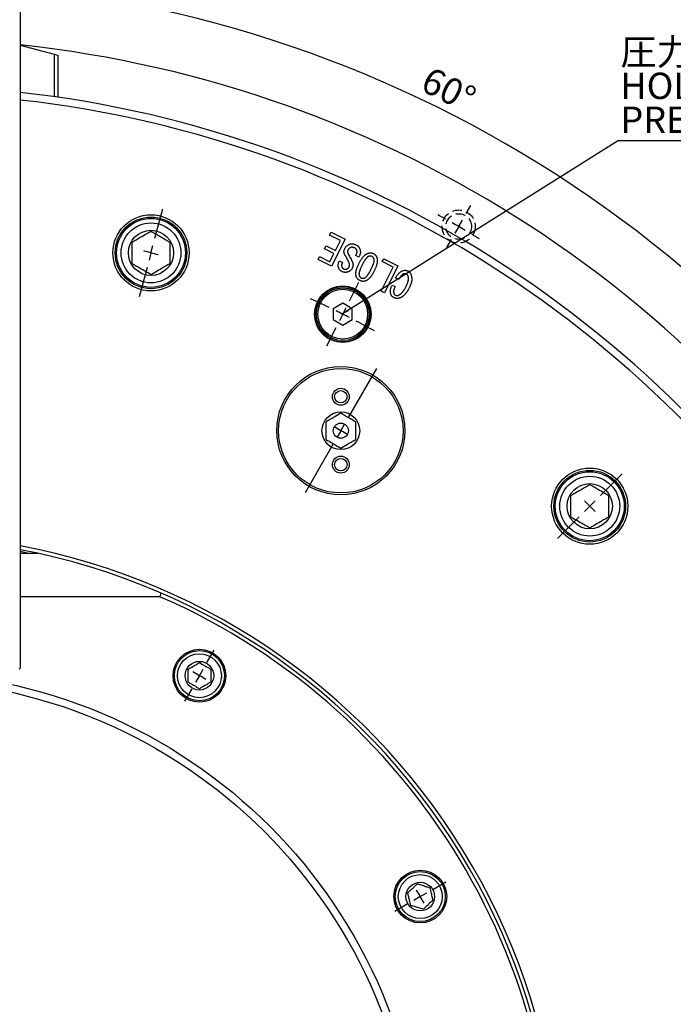
# Model space of a CAD drawing. Extents: x 0 to 1693, y 0 to 1188.
# Drawn here: x 1319 to 1492, y 784 to 1045 of the extents above; entities that cross this region are included whole.
import ezdxf

# ---------------------------------------------------------------- set-up
doc = ezdxf.new("R2010")
doc.units = 0
doc.header["$LTSCALE"] = 2
doc.linetypes.add('HIDDEN', pattern=[1.905, 1.27, -0.635])
doc.layers.get('0').update_dxf_attribs({"linetype": 'CONTINUOUS'})
doc.styles.add('SLDTEXTSTYLE0', font='TXT', dxfattribs={"width": 0.7, "bigfont": 'bigfont'})
doc.styles.get("Standard").update_dxf_attribs({"font": 'txt', "bigfont": 'bigfont'})
doc.dimstyles.new('SLDDIMSTYLE1', dxfattribs={"dimtxt": 7, "dimasz": 4, "dimexe": 0, "dimexo": 0.0625, "dimgap": 1.75, "dimtad": 3, "dimdec": 4, "dimlfac": 2, "dimzin": 12, "dimtxsty": 'SLDTEXTSTYLE0', "dimblk1": 'OPEN30', "dimblk2": 'OPEN30', "dimsah": 1, "dimcen": 0.09, "dimazin": 3, "dimtfac": 1, "dimtdec": 3, "dimtofl": 0, "dimtmove": 0, "dimatfit": 3, "dimtolj": 1, "dimtzin": 12})
doc.dimstyles.new('SLDDIMSTYLE2', dxfattribs={"dimtxt": 7, "dimasz": 4, "dimexe": 0, "dimexo": 0.0625, "dimgap": 1.75, "dimtad": 3, "dimdec": 3, "dimrnd": 1e-09, "dimzin": 12, "dimtxsty": 'SLDTEXTSTYLE0', "dimblk1": 'OPEN30', "dimblk2": 'OPEN30', "dimsah": 1, "dimcen": 0, "dimazin": 3, "dimtol": 1, "dimtp": 0.2, "dimtm": 0.2, "dimtfac": 1, "dimtdec": 1, "dimtmove": 0, "dimatfit": 3, "dimtolj": 1})
doc.dimstyles.new('SLDDIMSTYLE3', dxfattribs={"dimtxt": 0.18, "dimasz": 2, "dimexe": 0, "dimexo": 0.0625, "dimgap": 0, "dimtad": 0, "dimtih": 1, "dimtoh": 1, "dimdec": 0, "dimrnd": 1e-09, "dimzin": 0, "dimtxsty": 'STANDARD', "dimblk1": 'DOT', "dimblk2": 'DOT', "dimsah": 1, "dimcen": 0.09, "dimazin": 3, "dimtfac": 2, "dimtdec": 0, "dimtofl": 0, "dimtmove": 0, "dimatfit": 3, "dimtolj": 1, "dimtzin": 0})

# ---------------------------------------------------------------- blocks, each defined once
blk = doc.blocks.new('_OPEN30')
at = {"color": 0, "linetype": 'BYBLOCK'}
for p, q in [((-1, 0.267949), (0, 0)), ((0, 0), (-1, -0.267949)), ((0, 0), (-1, 0))]:
    blk.add_line(p, q, dxfattribs=at)
blk = doc.blocks.new('_D_4')
at = {"color": 7, "linetype": 'CONTINUOUS'}
blk.add_line((1191.33, 973.59), (1381.12, 490.54), dxfattribs=at)
blk.add_arc((1286.22, 732.07), 259.5, 108.1132, 111.8907, dxfattribs=at)
at = {"color": 7, "linetype": 'CONTINUOUS', "xscale": 4, "yscale": 4}
for p, rotation in [((1191.33, 973.59, -118.01), 111.4491667257766), ((1381.12, 490.54, -118.01), 291.4491667257766)]:
    blk.add_blockref('_OPEN30', p, dxfattribs=dict(at, rotation=rotation))
at = {"color": 7, "linetype": 'CONTINUOUS', "attachment_point": 1, "rotation": 291.4492, "style": 'SLDTEXTSTYLE0'}
for s, insert, char_height in [('%%c', (1254.41, 837.71), 7), ('519', (1257.24, 830.51), 7), ('±0.2', (1262.46, 815.05), 6.3)]:
    blk.add_mtext(s, dxfattribs=dict(at, insert=insert, char_height=char_height))
blk = doc.blocks.new('_D_5')
at = {"color": 7, "linetype": 'CONTINUOUS'}
blk.add_line((1104.1, 967.31), (1468.35, 496.83), dxfattribs=at)
blk.add_arc((1286.22, 732.07), 297.5, 121.6178, 128.132, dxfattribs=at)
at = {"color": 7, "linetype": 'CONTINUOUS', "xscale": 4, "yscale": 4}
for p, rotation in [((1104.1, 967.31, -118.01), 127.7467772431941), ((1468.35, 496.83, -118.01), 307.7467772431941)]:
    blk.add_blockref('_OPEN30', p, dxfattribs=dict(at, rotation=rotation))
at = {"color": 7, "linetype": 'CONTINUOUS', "attachment_point": 1, "rotation": 307.7468, "style": 'SLDTEXTSTYLE0'}
for s, insert, char_height in [('%%c', (1228.43, 821.45), 7), ('595', (1233.17, 815.33), 7), ('±0.2', (1242.52, 801.97), 6.3)]:
    blk.add_mtext(s, dxfattribs=dict(at, insert=insert, char_height=char_height))
blk = doc.blocks.new('_D_7')
at = {"color": 7, "linetype": 'CONTINUOUS'}
for p, q in [((1133.72, 996.2), (1123.86, 1013.3)), ((974.72, 732.07), (961.49, 732.07))]:
    blk.add_line(p, q, dxfattribs=at)
blk.add_arc((1286.22, 732.07), 322.73, 120, 180, dxfattribs=at)
at = {"color": 7, "linetype": 'CONTINUOUS', "xscale": 4, "yscale": 4}
for p, rotation in [((1124.86, 1011.56, -118.01), 30.35504627952729), ((963.49, 732.07, -118.01), 269.6449537204717)]:
    blk.add_blockref('_OPEN30', p, dxfattribs=dict(at, rotation=rotation))
at = {"color": 7, "linetype": 'CONTINUOUS', "insert": (1006.51, 910.65), "char_height": 7, "attachment_point": 1, "rotation": 56.0364, "style": 'SLDTEXTSTYLE0'}
blk.add_mtext('60°', dxfattribs=at)
blk = doc.blocks.new('_D_8')
at = {"color": 7, "linetype": 'CONTINUOUS'}
for p, q in [((1286.22, 1043.57), (1286.22, 1056.8)), ((1561.12, 890.78), (1567.45, 894.43))]:
    blk.add_line(p, q, dxfattribs=at)
blk.add_arc((1286.22, 732.07), 322.73, 30, 90, dxfattribs=at)
at = {"color": 7, "linetype": 'CONTINUOUS', "xscale": 4, "yscale": 4}
for p, rotation in [((1286.22, 1054.8, -118.01), 179.6449537204717), ((1565.72, 893.43, -118.01), 300.3550462795293)]:
    blk.add_blockref('_OPEN30', p, dxfattribs=dict(at, rotation=rotation))
at = {"color": 7, "linetype": 'CONTINUOUS', "insert": (1427.58, 1032.31), "char_height": 7, "attachment_point": 1, "rotation": 333.3818, "style": 'SLDTEXTSTYLE0'}
blk.add_mtext('60°', dxfattribs=at)
blk = doc.blocks.new('SW_NOTE_0_56')
at = {"color": 0, "linetype": 'CONTINUOUS'}
blk.add_line((56.8, 0), (0, 0), dxfattribs=at)
at = {"color": 0, "linetype": 'CONTINUOUS', "char_height": 7, "attachment_point": 1, "style": 'SLDTEXTSTYLE0'}
for s, insert in [('圧力計用穴', (0.77, 27.12)), ('HOLE FOR', (0.77, 18.12)), ('PRESSURE GAUGE', (0.77, 9.12))]:
    blk.add_mtext(s, dxfattribs=dict(at, insert=insert))
blk = doc.blocks.new('_DOT')
at = {"color": 0, "linetype": 'BYBLOCK'}
blk.add_line((-0.5, 0), (-1, 0), dxfattribs=at)
at = {"color": 0, "linetype": 'BYBLOCK', "const_width": 0.5}
blk.add_lwpolyline([(-0.25, 0, 1), (0.25, 0, 1)], format="xyb", close=True, dxfattribs=at)
blk = doc.blocks.new('SW_CENTERMARKSYMBOL_0')
at = {"color": 0, "linetype": 'CONTINUOUS'}
for p, q in [((68.2, 254.52), (70.3, 262.35)), ((67.16, 250.66), (66.65, 248.73)), ((67.16, 250.66), (67.68, 252.59)), ((66.13, 246.79), (64.03, 238.97)), ((119.81, 237.97), (122.28, 242.88)), ((118.01, 234.4), (118.91, 236.19)), ((118.01, 234.4), (117.11, 232.61)), ((116.21, 230.83), (113.74, 225.91)), ((119.5, 206.98), (127, 219.97)), ((117.5, 203.52), (118.5, 205.25)), ((117.5, 203.52), (116.5, 201.78)), ((115.5, 200.05), (108, 187.06)), ((186.32, 186.32), (192.05, 192.05)), ((183.49, 183.49), (182.08, 182.08)), ((183.49, 183.49), (184.91, 184.91)), ((180.67, 180.67), (174.94, 174.94)), ((82, 142.03), (83.92, 145.35)), ((80, 138.56), (79, 136.83)), ((80, 138.56), (81, 140.3)), ((78, 135.1), (76.08, 131.78)), ((142.03, 82), (145.35, 83.92)), ((138.56, 80), (140.3, 81)), ((138.56, 80), (136.83, 79)), ((135.1, 78), (131.78, 76.08))]:
    blk.add_line(p, q, dxfattribs=at)
for radius, start, end in [(259.5, 75, 75.4416), (259.5, 74.5584, 75), (262.43, 64.15, 65.3508), (262.43, 63.2767, 63.7134), (262.43, 62.8401, 63.2767), (262.43, 61.2026, 62.4034), (235, 60, 60.4876), (235, 59.5124, 60), (259.5, 45, 45.4416), (259.5, 44.5584, 45), (160, 60, 60.7162), (160, 59.2838, 60), (160, 30, 30.7162), (160, 29.2838, 30)]:
    blk.add_arc((0, 0), radius, start, end, dxfattribs=at)
blk = doc.blocks.new('SW_CENTERMARKSYMBOL_1')
at = {"color": 0, "linetype": 'CONTINUOUS'}
for p, q in [((150.75, 261.11), (151.95, 263.19)), ((148.75, 257.64), (149.75, 259.37)), ((148.75, 257.64), (147.75, 255.91)), ((146.75, 254.18), (145.55, 252.1))]:
    blk.add_line(p, q, dxfattribs=at)
for start, end in [(60.7704, 61.2326), (60, 60.3852), (59.6148, 60), (58.7674, 59.2296)]:
    blk.add_arc((0, 0), 297.5, start, end, dxfattribs=at)

msp = doc.modelspace()

# ---------------------------------------------------------------- linework, layer by layer
at = {"color": 7, "linetype": 'CONTINUOUS'}
for p, q in [((1318.7238047, 1051.467813), (1318.7238047, 872.667813)), ((1318.7238047, 1037.78544), (1327.7238047, 1035.3738973)), ((1327.7238047, 1035.3738973), (1327.7238047, 1024.1331397)), ((1327.7238047, 1035.3738973), (1328.7238047, 1035.1059481)), ((1328.7238047, 1035.1059481), (1328.7238047, 1023.9893014)), ((1400.7400686, 987.4229249), (1401.1272625, 988.1927931)), ((1403.5965658, 985.9871434), (1400.7400686, 987.4229249)), ((1401.1272625, 988.1927931), (1404.8500497, 986.3201001)), ((1399.4278275, 983.8251848), (1399.8150215, 984.595053)), ((1399.8150215, 984.595053), (1402.2737786, 983.3581415)), ((1404.8500497, 986.3201001), (1401.2613492, 979.1863901)), ((1402.2737786, 983.3581415), (1403.5965658, 985.9871434)), ((1397.7193529, 980.9686876), (1398.1065469, 981.7385558)), ((1398.1065469, 981.7385558), (1400.7822531, 980.3931697)), ((1401.8865846, 982.5882733), (1399.4278275, 983.8251848)), ((1400.7822531, 980.3931697), (1401.8865846, 982.5882733)), ((1407.6641517, 982.0352021), (1407.8268636, 982.3606258)), ((1408.4957902, 981.6178763), (1407.6641517, 982.0352021)), ((1408.6765811, 981.9794582), (1408.4957902, 981.6178763)), ((1401.2613492, 979.1863901), (1397.7193529, 980.9686876)), ((1403.3522873, 980.5798348), (1404.1839258, 980.1610024)), ((1414.6919791, 980.3987394), (1415.0791731, 981.1686076)), ((1417.6207927, 978.9267997), (1414.6919791, 980.3987394)), ((1415.0791731, 981.1686076), (1418.8742767, 979.2597563)), ((1418.8742767, 979.2597563), (1415.2855761, 972.1260464)), ((1414.4192861, 972.5629578), (1417.6207927, 978.9267997)), ((1450.7049393, 976.9564765), (1450.7069896, 976.9600278)), ((1417.3057045, 974.1884177), (1418.1011847, 973.789171)), ((1419.0834822, 975.6513178), (1418.2156856, 976.0882293)), ((1415.2855761, 972.1260464), (1414.4192861, 972.5629578)), ((1404.2334236, 969.3522017), (1401.7334236, 967.908826)), ((1406.7334236, 967.908826), (1404.2334236, 969.3522017)), ((1401.7334236, 967.908826), (1401.7334236, 965.0220746)), ((1406.7334236, 965.0220746), (1406.7334236, 967.908826)), ((1401.7334236, 965.0220746), (1404.2334236, 963.578699)), ((1404.2334236, 963.578699), (1406.7334236, 965.0220746)), ((1320.9980768, 903.0667945), (1318.7238047, 903.5135793)), ((1323.4259552, 903.0667945), (1318.7238047, 903.0667945)), ((1355.7633618, 891.5667945), (1318.7238047, 891.5667945)), ((1355.9715645, 892.5667945), (1355.7633618, 891.5667945)), ((1318.4238047, 872.367813), (1318.7238047, 872.667813))]:
    msp.add_line(p, q, dxfattribs=at)
for centre, radius in [((1353.3873469, 982.7245464), 10.1), ((1353.3873469, 982.7245464), 9.5), ((1353.3873469, 982.7245464), 9.135), ((1353.3873469, 982.7245464), 7.935), ((1353.3873469, 982.7245464), 6), ((1404.2334236, 966.4654503), 7.5), ((1404.2334236, 966.4654503), 7.35), ((1404.2334236, 966.4654503), 7), ((1404.2334236, 966.4654503), 6.6), ((1403.7238047, 935.5827644), 17), ((1403.7238047, 935.5827644), 16.5), ((1403.7238047, 944.5827644), 2.25), ((1403.7238047, 944.5827644), 1.65), ((1403.7238047, 935.5827644), 5), ((1403.7238047, 935.5827644), 2), ((1403.7238047, 926.5827644), 2.25), ((1403.7238047, 926.5827644), 1.65), ((1469.7180144, 915.5610042), 10.1), ((1469.7180144, 915.5610042), 9.5), ((1469.7180144, 915.5610042), 9.135), ((1469.7180144, 915.5610042), 7.935), ((1469.7180144, 915.5610042), 6), ((1366.2238047, 870.6308591), 7), ((1366.2238047, 870.6308591), 6.635), ((1366.2238047, 870.6308591), 5.835), ((1366.2238047, 870.6308591), 3.8), ((1286.2238047, 732.0667945), 139.5), ((1286.2238047, 732.0667945), 137.5), ((1424.7878693, 812.0667945), 7), ((1424.7878693, 812.0667945), 6.635), ((1424.7878693, 812.0667945), 5.835), ((1424.7878693, 812.0667945), 3.8)]:
    msp.add_circle(centre, radius, dxfattribs=at)
at = {"color": 7, "linetype": 'HIDDEN'}
for radius in [4.4, 3.4, 3.4]:
    msp.add_circle((1434.9738047, 989.7093521), radius, dxfattribs=at)
at = {"color": 7, "linetype": 'CONTINUOUS'}
for radius, start, end in [(307.5, 336.066982755, 83.933017245), (295, 336.325086102, 83.674913898), (293, 336.368438818, 83.631561182), (176, 340.64125731, 79.35874269), (175, 340.702779652, 79.297220348), (174, 353.556464309, 66.443535691)]:
    msp.add_arc((1286.2238047, 732.0667945), radius, start, end, dxfattribs=at)
for points, knots in [([(1348.3873469, 985.6112978), (1348.7298552, 985.8090451), (1349.4265824, 986.2113007), (1350.7195161, 986.9577763), (1352.1064059, 987.7584975), (1352.9939278, 988.2709085), (1353.3873469, 988.4980491)], [0, 0, 0, 0, 0.2164575326, 0.4403158828, 0.7519042104, 1, 1, 1, 1]), ([(1353.3873469, 988.4980491), (1353.7298552, 988.3003019), (1354.4265824, 987.8980462), (1355.7195161, 987.1515706), (1357.1064059, 986.3508494), (1357.9939278, 985.8384384), (1358.3873469, 985.6112978)], [0, 0, 0, 0, 0.2164575326, 0.44031588277, 0.75190421036, 1, 1, 1, 1]), ([(1348.3873469, 979.8377951), (1348.3873469, 980.0703111), (1348.3873469, 980.9387514), (1348.3873469, 982.5672716), (1348.3873469, 984.3306155), (1348.3873469, 985.2752517), (1348.3873469, 985.6112978)], [0, 0, 0, 0, 0.1285561766, 0.4801535798, 0.8150691832, 1, 1, 1, 1]), ([(1358.3873469, 985.6112978), (1358.3873469, 985.2752517), (1358.3873469, 984.3306155), (1358.3873469, 982.5672716), (1358.3873469, 980.9387514), (1358.3873469, 980.0703111), (1358.3873469, 979.8377951)], [0, 0, 0, 0, 0.1849308168, 0.5198464202, 0.8714438234, 1, 1, 1, 1]), ([(1404.7534173, 983.815993), (1404.791879, 983.8885116), (1404.8673632, 984.0308352), (1404.9987392, 984.2278302), (1405.1407693, 984.4059682), (1405.295132, 984.5629697), (1405.4594085, 984.7014195), (1405.6364866, 984.8177023), (1405.82321, 984.9179384), (1405.9564815, 984.9656462), (1406.0234738, 984.9896277)], [0, 0, 0, 0, 0.1385532356, 0.2719220971, 0.3992063814, 0.5227485087, 0.6431714389, 0.7612511517, 0.8799869017, 1, 1, 1, 1]), ([(1406.3835491, 984.1745618), (1406.3434571, 984.1604749), (1406.2638982, 984.1325208), (1406.1528701, 984.0737147), (1406.0473057, 984.0078199), (1405.9508276, 983.9287101), (1405.861707, 983.8388302), (1405.7778468, 983.7396644), (1405.7047872, 983.6272109), (1405.6613677, 983.5476109), (1405.639293, 983.5071418)], [0, 0, 0, 0, 0.1239286244, 0.2459245031, 0.3659386002, 0.4868720853, 0.6092376228, 0.7352315796, 0.8653900797, 1, 1, 1, 1]), ([(1406.0234738, 984.9896277), (1406.090247, 985.0149029), (1406.2230694, 985.0651792), (1406.4303912, 985.1105635), (1406.6405369, 985.1344271), (1406.8534526, 985.1304245), (1407.0698123, 985.103308), (1407.2885486, 985.0492306), (1407.5112865, 984.9726474), (1407.6562125, 984.9041724), (1407.7304418, 984.8691004)], [0, 0, 0, 0, 0.1210022436, 0.2406922397, 0.3589756666, 0.4791348885, 0.6011023803, 0.7282064094, 0.8607905887, 1, 1, 1, 1]), ([(1407.3959785, 984.0269158), (1407.3490957, 984.0497296), (1407.2577494, 984.0941801), (1407.1197235, 984.1468769), (1406.9854415, 984.1847792), (1406.8565583, 984.2109779), (1406.7313755, 984.2233394), (1406.6109639, 984.2226252), (1406.4946646, 984.2056137), (1406.4205244, 984.1848948), (1406.3835491, 984.1745618)], [0, 0, 0, 0, 0.1489166907, 0.2901492023, 0.4214090778, 0.5471906852, 0.6654039253, 0.7801979064, 0.8903799361, 1, 1, 1, 1]), ([(1407.7304418, 984.8691004), (1407.7999539, 984.8321572), (1407.9353027, 984.7602242), (1408.1217994, 984.6344101), (1408.2868712, 984.4970548), (1408.4309331, 984.3487003), (1408.5549681, 984.1899476), (1408.6538446, 984.0176988), (1408.7358909, 983.8364678), (1408.7716053, 983.7085866), (1408.7895755, 983.6442416)], [0, 0, 0, 0, 0.1410099544, 0.2745640428, 0.4023652803, 0.5252118475, 0.6445699176, 0.7623531704, 0.8804249397, 1, 1, 1, 1]), ([(1404.8935303, 982.0246559), (1404.847437, 982.0974168), (1404.7577466, 982.2389982), (1404.6580923, 982.4638053), (1404.5907075, 982.6891045), (1404.5545187, 982.9151885), (1404.5554306, 983.1422318), (1404.5878844, 983.3685609), (1404.6506805, 983.5965442), (1404.7185553, 983.7415267), (1404.7534173, 983.815993)], [0, 0, 0, 0, 0.1363744017, 0.2653637867, 0.3882660092, 0.5082729401, 0.6268751769, 0.7466495769, 0.8698735841, 1, 1, 1, 1]), ([(1405.8667883, 980.1760683), (1405.7941122, 980.3445647), (1405.6514188, 980.6753933), (1405.4127224, 981.1505418), (1405.1647772, 981.600971), (1404.9829595, 981.8849684), (1404.8935303, 982.0246559)], [0, 0, 0, 0, 0.2630893723, 0.5165542717, 0.7622115302, 1, 1, 1, 1]), ([(1405.639293, 983.5071418), (1405.6184123, 983.4624519), (1405.5771795, 983.3742037), (1405.5385839, 983.234831), (1405.5189915, 983.0950541), (1405.5165354, 982.9540382), (1405.537328, 982.8123033), (1405.5758167, 982.6695174), (1405.6311483, 982.5245596), (1405.683228, 982.4323266), (1405.7101028, 982.3847312)], [0, 0, 0, 0, 0.12552225, 0.2478665403, 0.3667691751, 0.4845091908, 0.6059465926, 0.7304207311, 0.8608881181, 1, 1, 1, 1]), ([(1405.7101028, 982.3847312), (1405.8100964, 982.2125685), (1406.0088366, 981.8703899), (1406.2867288, 981.349134), (1406.5503977, 980.8277952), (1406.7106802, 980.474948), (1406.7903288, 980.2996088)], [0, 0, 0, 0, 0.2541926599, 0.5052153408, 0.7541284291, 1, 1, 1, 1]), ([(1407.9745096, 983.3745618), (1407.9617166, 983.4100398), (1407.9364938, 983.479989), (1407.885614, 983.5785423), (1407.8272441, 983.6708469), (1407.7585206, 983.7557665), (1407.681291, 983.8344211), (1407.5952947, 983.9068924), (1407.5000216, 983.9723043), (1407.4310297, 984.0085176), (1407.3959785, 984.0269158)], [0, 0, 0, 0, 0.12618703275, 0.24879251189, 0.37056456044, 0.49139212822, 0.61389373863, 0.73922601871, 0.86751399737, 1, 1, 1, 1]), ([(1407.8268636, 982.3606258), (1407.8495573, 982.4080584), (1407.8933849, 982.4996633), (1407.9475161, 982.6376534), (1407.9841864, 982.7718032), (1408.0112769, 982.9009865), (1408.023182, 983.02625), (1408.0226, 983.1471431), (1408.0055549, 983.2634472), (1407.9848404, 983.3375868), (1407.9745096, 983.3745618)], [0, 0, 0, 0, 0.1500130646, 0.2897151533, 0.4221753631, 0.5463805091, 0.6658591047, 0.7804969219, 0.8905290616, 1, 1, 1, 1]), ([(1408.5317377, 979.9197956), (1408.5788307, 980.0125277), (1408.6711173, 980.194252), (1408.8171258, 980.4556887), (1408.9589322, 980.7052174), (1409.1040605, 980.9382861), (1409.2481444, 981.1576242), (1409.3949524, 981.3608795), (1409.5404215, 981.5509129), (1409.6866013, 981.7259172), (1409.8326482, 981.8860313), (1409.979437, 982.0313855), (1410.1260135, 982.1626596), (1410.2747463, 982.2773958), (1410.4227501, 982.3791583), (1410.5711862, 982.4669418), (1410.7212412, 982.5383974), (1410.8229587, 982.575667), (1410.8729807, 982.5939952)], [0, 0, 0, 0, 0.08581089722, 0.16816107759, 0.24705871456, 0.32261089988, 0.39467319081, 0.46355933354, 0.52945266564, 0.59211341631, 0.65165459588, 0.70820791923, 0.76251207613, 0.81390320508, 0.86309715748, 0.91064386212, 0.95605699824, 1, 1, 1, 1]), ([(1408.7895755, 983.6442416), (1408.8116939, 983.5728187), (1408.8552763, 983.4320859), (1408.8935039, 983.2166539), (1408.9120047, 983.0038518), (1408.9096074, 982.793223), (1408.8832203, 982.5852801), (1408.8363074, 982.3799313), (1408.7685621, 982.1762981), (1408.7075354, 982.0457005), (1408.6765811, 981.9794582)], [0, 0, 0, 0, 0.13071748388, 0.25756788068, 0.38191314079, 0.50406574325, 0.62537156218, 0.7479406382, 0.87214921416, 1, 1, 1, 1]), ([(1411.1065023, 981.7970084), (1411.0765545, 981.7856586), (1411.0133601, 981.7617087), (1410.9209649, 981.7094491), (1410.8257303, 981.6444169), (1410.7287199, 981.5644969), (1410.6279273, 981.4716052), (1410.5259808, 981.3627453), (1410.4222815, 981.2395001), (1410.3131374, 981.1045766), (1410.2036442, 980.9529986), (1410.0912952, 980.7880968), (1409.9760035, 980.6085957), (1409.8576055, 980.415416), (1409.7370799, 980.2074213), (1409.6153159, 979.984712), (1409.4884369, 979.7493499), (1409.4057014, 979.5860232), (1409.3633762, 979.5024698)], [0, 0, 0, 0, 0.0327377288, 0.0690815883, 0.1082858159, 0.1506696752, 0.1975884576, 0.2484906246, 0.3031805862, 0.3624199623, 0.4260559743, 0.4944848122, 0.5666253135, 0.6443739952, 0.7263598136, 0.8126257749, 0.9041444916, 1, 1, 1, 1]), ([(1410.8729807, 982.5939952), (1410.9348507, 982.6177629), (1411.0563308, 982.66443), (1411.2429346, 982.7134713), (1411.42958, 982.7390017), (1411.6155598, 982.7436839), (1411.8006197, 982.7270693), (1411.9843448, 982.6885163), (1412.1676239, 982.6303273), (1412.2852066, 982.5752577), (1412.3449204, 982.5472909)], [0, 0, 0, 0, 0.13053226136, 0.2562965547, 0.37916624937, 0.50091513892, 0.62212801561, 0.74439054811, 0.87018987275, 1, 1, 1, 1]), ([(1411.9577264, 981.7774227), (1411.9273362, 981.7910764), (1411.8662155, 981.8185365), (1411.7694317, 981.8490787), (1411.668098, 981.8665545), (1411.5631181, 981.8742009), (1411.4541337, 981.870872), (1411.3412452, 981.8570958), (1411.2243112, 981.8328883), (1411.1465082, 981.8091926), (1411.1065023, 981.7970084)], [0, 0, 0, 0, 0.11431547391, 0.22991071087, 0.34725391384, 0.4665189476, 0.59069183274, 0.72091632474, 0.85649664027, 1, 1, 1, 1]), ([(1412.5166718, 981.0874039), (1412.5027322, 981.1268181), (1412.4753032, 981.204374), (1412.4243888, 981.3140972), (1412.3651629, 981.4143903), (1412.2987517, 981.5054359), (1412.2240647, 981.5872789), (1412.1432987, 981.6609667), (1412.054745, 981.725934), (1411.9903354, 981.7601168), (1411.9577264, 981.7774227)], [0, 0, 0, 0, 0.1373918799, 0.270347337, 0.3969168248, 0.5197594865, 0.640147849, 0.7605362115, 0.8787655298, 1, 1, 1, 1]), ([(1412.3449204, 982.5472909), (1412.4059413, 982.5143904), (1412.5253875, 982.4499889), (1412.6887609, 982.3338001), (1412.8364312, 982.2074444), (1412.9653984, 982.0662689), (1413.0757846, 981.9117846), (1413.1680646, 981.7449219), (1413.2430566, 981.5655172), (1413.2778583, 981.4393885), (1413.2955796, 981.3751628)], [0, 0, 0, 0, 0.1331550386, 0.2606461556, 0.3845222641, 0.5061548316, 0.6272459965, 0.7486753412, 0.8720236733, 1, 1, 1, 1]), ([(1353.3873469, 976.9510438), (1353.0448386, 977.148791), (1352.3481114, 977.5510467), (1351.0551777, 978.2975223), (1349.6682879, 979.0982435), (1348.780766, 979.6106545), (1348.3873469, 979.8377951)], [0, 0, 0, 0, 0.2164575326, 0.44031588277, 0.75190421036, 1, 1, 1, 1]), ([(1358.3873469, 979.8377951), (1358.0448386, 979.6400478), (1357.3481114, 979.2377922), (1356.0551777, 978.4913166), (1354.6682879, 977.6905954), (1353.780766, 977.1781844), (1353.3873469, 976.9510438)], [0, 0, 0, 0, 0.2164575326, 0.4403158828, 0.7519042104, 1, 1, 1, 1]), ([(1403.0946602, 978.8065768), (1403.074901, 978.8749952), (1403.0355525, 979.011243), (1403.006375, 979.2234478), (1402.9999559, 979.4397078), (1403.019922, 979.660674), (1403.0667048, 979.8854274), (1403.135851, 980.1146913), (1403.2320224, 980.3481219), (1403.3114075, 980.5010721), (1403.3522873, 980.5798348)], [0, 0, 0, 0, 0.1156739169, 0.2303519739, 0.347173193, 0.4668702682, 0.5901868209, 0.7198714191, 0.8557459706, 1, 1, 1, 1]), ([(1404.1839258, 980.1610024), (1404.1545516, 980.1132303), (1404.0976437, 980.0206791), (1404.0265553, 979.8777081), (1403.976168, 979.7347105), (1403.9400031, 979.5931924), (1403.9232269, 979.4528397), (1403.925498, 979.3133034), (1403.9420328, 979.1746505), (1403.9686885, 979.0850079), (1403.9820425, 979.0400985)], [0, 0, 0, 0, 0.1424830052, 0.2760390787, 0.4048083221, 0.5270701689, 0.6465836019, 0.7627243284, 0.8811287864, 1, 1, 1, 1]), ([(1403.9820425, 979.0400985), (1404.005197, 978.9795983), (1404.0507366, 978.8606082), (1404.1612702, 978.7045066), (1404.300343, 978.5726961), (1404.4118594, 978.5100533), (1404.4686715, 978.4781399)], [0, 0, 0, 0, 0.2537136922, 0.4989965106, 0.7447632236, 1, 1, 1, 1]), ([(1405.2114211, 978.4208894), (1405.2508385, 978.4353406), (1405.3284407, 978.4637909), (1405.4388647, 978.5163853), (1405.54065, 978.578772), (1405.6339244, 978.6495181), (1405.719286, 978.7282504), (1405.7949757, 978.8162655), (1405.8614444, 978.9131831), (1405.8990292, 978.9824929), (1405.9180124, 979.0174996)], [0, 0, 0, 0, 0.1324832617, 0.2608232854, 0.3853468311, 0.5086840733, 0.6298318142, 0.7512282336, 0.8743513397, 1, 1, 1, 1]), ([(1405.9180124, 979.0174996), (1405.9362835, 979.0572246), (1405.9730636, 979.1371918), (1406.0067111, 979.2664922), (1406.0250394, 979.402049), (1406.0261304, 979.5447275), (1406.010057, 979.6939412), (1405.9803628, 979.8501313), (1405.9307747, 980.0118468), (1405.8885993, 980.1200902), (1405.8667883, 980.1760683)], [0, 0, 0, 0, 0.1094061505, 0.2202364894, 0.333267588, 0.4515848716, 0.5768226322, 0.7088821474, 0.8494484509, 1, 1, 1, 1]), ([(1406.7903288, 980.2996088), (1406.8162785, 980.236312), (1406.8675249, 980.1113113), (1406.9203293, 979.9172295), (1406.9503946, 979.7216297), (1406.9598995, 979.5246125), (1406.9461793, 979.3258974), (1406.9085612, 979.1258654), (1406.852623, 978.9232653), (1406.7973452, 978.7919795), (1406.7692365, 978.7252209)], [0, 0, 0, 0, 0.12623320326, 0.24928932962, 0.37034452457, 0.4910261958, 0.61279322587, 0.73720805453, 0.86637064845, 1, 1, 1, 1]), ([(1407.7995344, 976.4832607), (1407.7840633, 976.5342518), (1407.7526837, 976.6376758), (1407.7218293, 976.8001929), (1407.702197, 976.9703988), (1407.6955656, 977.1486096), (1407.6977932, 977.3348268), (1407.7153421, 977.5294677), (1407.7443776, 977.7324468), (1407.7834605, 977.9436946), (1407.8347747, 978.1630286), (1407.9004724, 978.3896678), (1407.9753987, 978.6251281), (1408.0635259, 978.8680837), (1408.1629705, 979.1198048), (1408.2748787, 979.3796333), (1408.3961003, 979.6487688), (1408.4858981, 979.8282001), (1408.5317377, 979.9197956)], [0, 0, 0, 0, 0.04443888542, 0.09013448238, 0.13780139255, 0.18729566733, 0.2388477178, 0.29310353961, 0.35023514059, 0.40990768677, 0.47232053308, 0.53811538135, 0.6067656624, 0.67848000838, 0.75373141435, 0.8325839616, 0.91453807579, 1, 1, 1, 1]), ([(1409.3633762, 979.5024698), (1409.322579, 979.4196674), (1409.2431631, 979.2584844), (1409.1289734, 979.0216991), (1409.0273888, 978.794043), (1408.9327644, 978.5772588), (1408.8511103, 978.3696071), (1408.7757781, 978.1734243), (1408.7133633, 977.987032), (1408.6585615, 977.8113952), (1408.6121728, 977.6465374), (1408.5802951, 977.4905876), (1408.5531454, 977.3457409), (1408.5379464, 977.2107969), (1408.5333887, 977.085901), (1408.5370891, 976.971439), (1408.5514871, 976.8667111), (1408.5697156, 976.8019992), (1408.5784421, 976.7710197)], [0, 0, 0, 0, 0.0957688516, 0.1864236495, 0.2727074387, 0.3543932882, 0.4317944034, 0.5041789396, 0.5723910207, 0.6356731877, 0.6950788124, 0.7499545534, 0.8007508384, 0.8479313686, 0.8906837389, 0.9303122333, 0.9666383272, 1, 1, 1, 1]), ([(1411.7136587, 978.3197956), (1411.7557269, 978.4034744), (1411.8379569, 978.5670396), (1411.9515878, 978.809064), (1412.0564722, 979.0404368), (1412.1503048, 979.2613819), (1412.2382918, 979.4706483), (1412.3099964, 979.6714457), (1412.3783649, 979.8591022), (1412.4321534, 980.0380107), (1412.477183, 980.2058632), (1412.5142836, 980.3628913), (1412.5400403, 980.5092386), (1412.556052, 980.645603), (1412.5595583, 980.7714867), (1412.5585336, 980.887016), (1412.5435153, 980.9917092), (1412.5253623, 981.0564233), (1412.5166718, 981.0874039)], [0, 0, 0, 0, 0.09584648542, 0.18734898771, 0.27361054899, 0.355807779, 0.43302064454, 0.50586801154, 0.57397607191, 0.63738219757, 0.69697422247, 0.75183018995, 0.80244352798, 0.84898400358, 0.89218362829, 0.9312576227, 0.96709091411, 1, 1, 1, 1]), ([(1413.2955796, 981.3751628), (1413.3110043, 981.324167), (1413.3422901, 981.2207333), (1413.3739591, 981.0578544), (1413.3906285, 980.8868948), (1413.3987582, 980.7073024), (1413.3937051, 980.5195977), (1413.3770257, 980.3234222), (1413.3476105, 980.1188735), (1413.3075956, 979.905428), (1413.2520835, 979.6842773), (1413.187493, 979.4544359), (1413.1101866, 979.2163751), (1413.0214495, 978.9695996), (1412.9199528, 978.7145653), (1412.806694, 978.4509306), (1412.6821403, 978.178393), (1412.5915024, 977.9956357), (1412.5452971, 977.9024698)], [0, 0, 0, 0, 0.0439608391, 0.0891648708, 0.1366856908, 0.1856475365, 0.237482321, 0.2915675633, 0.3480845775, 0.4080066252, 0.4707476187, 0.5362334925, 0.6050615071, 0.677314973, 0.7526803673, 0.8316100304, 0.9141582744, 1, 1, 1, 1]), ([(1404.105583, 977.7549761), (1404.0417344, 977.7886346), (1403.9174791, 977.8541371), (1403.7453764, 977.9663586), (1403.5901669, 978.0852), (1403.454362, 978.2138303), (1403.335488, 978.3492517), (1403.2375452, 978.4942331), (1403.1538086, 978.6452486), (1403.1143977, 978.7527427), (1403.0946602, 978.8065768)], [0, 0, 0, 0, 0.1444868361, 0.2811847727, 0.4109465839, 0.5354568728, 0.6552424032, 0.7710169097, 0.885322907, 1, 1, 1, 1]), ([(1405.5534173, 977.6600608), (1405.4878979, 977.6422988), (1405.3599477, 977.6076122), (1405.1666479, 977.5765152), (1404.9782282, 977.5606269), (1404.793955, 977.5633371), (1404.6144555, 977.5851399), (1404.4395993, 977.6222076), (1404.2687368, 977.6782057), (1404.1603415, 977.72921), (1404.105583, 977.7549761)], [0, 0, 0, 0, 0.1368584036, 0.2672655193, 0.3943040208, 0.5179153326, 0.6382961766, 0.7585106572, 0.8780058483, 1, 1, 1, 1]), ([(1404.4686715, 978.4781399), (1404.5285635, 978.4513374), (1404.6454926, 978.3990101), (1404.8343591, 978.3670354), (1405.0255166, 978.3694591), (1405.1486013, 978.4035104), (1405.2114211, 978.4208894)], [0, 0, 0, 0, 0.2565129923, 0.5007982487, 0.7452185813, 1, 1, 1, 1]), ([(1406.7692365, 978.7252209), (1406.7372917, 978.6597968), (1406.6745232, 978.5312447), (1406.5610969, 978.3520415), (1406.4307969, 978.191623), (1406.2854038, 978.0488188), (1406.1241182, 977.9246853), (1405.9486109, 977.8171612), (1405.7574504, 977.7274356), (1405.6222384, 977.6827866), (1405.5534173, 977.6600608)], [0, 0, 0, 0, 0.13066745102, 0.25674886434, 0.37983766296, 0.50099548494, 0.62184417891, 0.74448624081, 0.86994697369, 1, 1, 1, 1]), ([(1408.7562199, 975.4135809), (1408.6978764, 975.4447045), (1408.583343, 975.5058031), (1408.4247193, 975.6131038), (1408.2821126, 975.7318773), (1408.1533221, 975.8594692), (1408.0406634, 975.9994972), (1407.9449009, 976.1505954), (1407.8614746, 976.311429), (1407.8203649, 976.4254736), (1407.7995344, 976.4832607)], [0, 0, 0, 0, 0.1344777208, 0.2639920261, 0.3888017064, 0.5116298201, 0.6322709083, 0.7535851547, 0.8751401383, 1, 1, 1, 1]), ([(1408.5784421, 976.7710197), (1408.5924229, 976.7316232), (1408.6197102, 976.6547306), (1408.6692916, 976.5461873), (1408.7255754, 976.4476213), (1408.7867012, 976.357666), (1408.856972, 976.2797437), (1408.9311583, 976.2090822), (1409.0123244, 976.1482617), (1409.0716638, 976.116441), (1409.1012293, 976.1005865)], [0, 0, 0, 0, 0.1435694955, 0.28021329492, 0.40925007473, 0.5332042858, 0.65298194033, 0.7689336965, 0.88487261692, 1, 1, 1, 1]), ([(1409.9886116, 976.0614152), (1410.0185345, 976.0728094), (1410.0810392, 976.0966103), (1410.1733366, 976.1476174), (1410.2678173, 976.2125904), (1410.3644411, 976.2918604), (1410.4637293, 976.3842159), (1410.5666788, 976.4895667), (1410.669749, 976.6110393), (1410.7774974, 976.7447903), (1410.8845813, 976.8944747), (1410.9970835, 977.0560414), (1411.1110363, 977.2319607), (1411.227152, 977.4226056), (1411.3459792, 977.6268918), (1411.4661241, 977.8458849), (1411.5898588, 978.0778263), (1411.6717134, 978.2378127), (1411.7136587, 978.3197956)], [0, 0, 0, 0, 0.033188704, 0.0693263891, 0.1090706705, 0.1520383843, 0.1988671631, 0.2497179272, 0.3047656484, 0.3640887431, 0.4278733912, 0.4956612833, 0.5683580331, 0.6453004521, 0.727252782, 0.8135429091, 0.9044525861, 1, 1, 1, 1]), ([(1412.5452971, 977.9024698), (1412.4984914, 977.8113606), (1412.4067031, 977.6326905), (1412.2651405, 977.3739355), (1412.1240219, 977.1291364), (1411.9802114, 976.9002239), (1411.8374568, 976.6840583), (1411.6931507, 976.4825843), (1411.5484956, 976.2955892), (1411.4041968, 976.1227783), (1411.2573352, 975.9669216), (1411.1128646, 975.8217277), (1410.9655516, 975.6935029), (1410.8192693, 975.5772801), (1410.6709847, 975.4782507), (1410.5232984, 975.3912219), (1410.3738746, 975.3200176), (1410.2721559, 975.2827537), (1410.2221332, 975.2644284)], [0, 0, 0, 0, 0.0854462116, 0.1675646131, 0.2460324353, 0.3211273298, 0.3930525742, 0.4621119439, 0.5278109398, 0.5902498967, 0.6498306613, 0.706413682, 0.7610380301, 0.8126641167, 0.8621640389, 0.9096608071, 0.9555735576, 1, 1, 1, 1]), ([(1418.2156856, 976.0882293), (1418.2913057, 976.2130433), (1418.4367362, 976.4530819), (1418.6655803, 976.7864063), (1418.893005, 977.0801689), (1419.1184002, 977.3339945), (1419.3412376, 977.5491112), (1419.563974, 977.7219991), (1419.7837456, 977.8596588), (1419.9376704, 977.9189215), (1420.0115425, 977.947363)], [0, 0, 0, 0, 0.1662125728, 0.319655421, 0.4602918376, 0.5891325417, 0.7060707798, 0.8124889456, 0.9100090478, 1, 1, 1, 1]), ([(1420.3173806, 977.114218), (1420.2703384, 977.0952507), (1420.1697975, 977.0547128), (1420.0268785, 976.9539396), (1419.8804379, 976.8205466), (1419.7285941, 976.6537451), (1419.5723567, 976.4522362), (1419.4121918, 976.216514), (1419.2455057, 975.9475132), (1419.1392748, 975.7533123), (1419.0834822, 975.6513178)], [0, 0, 0, 0, 0.0778613408, 0.1664094558, 0.2671348828, 0.3825753356, 0.5130891178, 0.6593224456, 0.8210759022, 1, 1, 1, 1]), ([(1420.0115425, 977.947363), (1420.0774363, 977.9726148), (1420.2064902, 978.0220706), (1420.402549, 978.075285), (1420.5955411, 978.105761), (1420.7844945, 978.1151402), (1420.9700761, 978.1031685), (1421.1519239, 978.0694401), (1421.3309167, 978.0159746), (1421.4443712, 977.963346), (1421.5015613, 977.9368169)], [0, 0, 0, 0, 0.1374563677, 0.2692099224, 0.3950290367, 0.5174999845, 0.6371505838, 0.7565447658, 0.8772790635, 1, 1, 1, 1]), ([(1421.0767026, 977.0946323), (1421.0212325, 977.1179499), (1420.9085363, 977.1653233), (1420.7204567, 977.1862355), (1420.5199766, 977.1731528), (1420.387169, 977.1345194), (1420.3173806, 977.114218)], [0, 0, 0, 0, 0.2307234479, 0.4687517142, 0.7208368432, 1, 1, 1, 1]), ([(1421.0149323, 973.8177962), (1421.0498109, 973.8889977), (1421.118296, 974.0288037), (1421.2148975, 974.2357436), (1421.3009218, 974.4368781), (1421.3779625, 974.6312388), (1421.4459748, 974.8196059), (1421.5046899, 975.0020205), (1421.5553517, 975.178089), (1421.5933624, 975.3484808), (1421.6265092, 975.5113777), (1421.6473591, 975.6684679), (1421.6589881, 975.8188489), (1421.6648439, 975.9632056), (1421.6582762, 976.1011412), (1421.6439564, 976.2332621), (1421.6180263, 976.3585311), (1421.5944924, 976.4389046), (1421.5829173, 976.4784365)], [0, 0, 0, 0, 0.0854482611, 0.1677800065, 0.2460965016, 0.3211741655, 0.3930789849, 0.4618860758, 0.5276811645, 0.5904387243, 0.6499868426, 0.7067829729, 0.7610793633, 0.8125222924, 0.8623629279, 0.909760382, 0.9556154532, 1, 1, 1, 1]), ([(1421.5829173, 976.4784365), (1421.556974, 976.5470686), (1421.5070164, 976.6792299), (1421.3899988, 976.8512236), (1421.248922, 976.9951825), (1421.1342471, 977.0614027), (1421.0767026, 977.0946323)], [0, 0, 0, 0, 0.2681788854, 0.516418424, 0.7573360185, 1, 1, 1, 1]), ([(1421.5015613, 977.9368169), (1421.5570767, 977.9064371), (1421.6668318, 977.8463756), (1421.8167043, 977.7349732), (1421.9516029, 977.6087372), (1422.0736113, 977.4684807), (1422.177427, 977.3094803), (1422.2678485, 977.1366573), (1422.3423746, 976.9475333), (1422.3791133, 976.8147901), (1422.3979832, 976.7466097)], [0, 0, 0, 0, 0.1231960398, 0.2435614162, 0.3626471244, 0.4826898742, 0.604820343, 0.7317489901, 0.8622191968, 1, 1, 1, 1]), ([(1422.3979832, 976.7466097), (1422.4159642, 976.6896044), (1422.4520611, 976.5751663), (1422.4899894, 976.3980383), (1422.5195796, 976.2171042), (1422.5347688, 976.0317386), (1422.5433338, 975.8422325), (1422.53871, 975.6484409), (1422.5206184, 975.450075), (1422.4969401, 975.2469378), (1422.4555175, 975.0404399), (1422.4084983, 974.8288445), (1422.3472977, 974.6135446), (1422.2764255, 974.3934633), (1422.1951766, 974.1685631), (1422.1015082, 973.9401924), (1421.997101, 973.7072355), (1421.9213357, 973.5519259), (1421.882729, 973.4727868)], [0, 0, 0, 0, 0.0527055518, 0.1058062546, 0.1596338953, 0.2143458683, 0.2697707309, 0.3269389381, 0.3851820344, 0.445465413, 0.5072459143, 0.5708718093, 0.6366590851, 0.7046126539, 0.7748278863, 0.8475574067, 0.9223217584, 1, 1, 1, 1]), ([(1410.2221332, 975.2644284), (1410.1631708, 975.2471449), (1410.0460141, 975.2128032), (1409.8656329, 975.1829475), (1409.6838235, 975.1722053), (1409.5004986, 975.1815271), (1409.315676, 975.2103001), (1409.1296115, 975.2600046), (1408.9407585, 975.3250043), (1408.8184675, 975.3837027), (1408.7562199, 975.4135809)], [0, 0, 0, 0, 0.1216840943, 0.2417826737, 0.3614184755, 0.4819944877, 0.6048814995, 0.7313751907, 0.863266716, 1, 1, 1, 1]), ([(1409.1012293, 976.1005865), (1409.134588, 976.0852966), (1409.2010383, 976.0548392), (1409.3057947, 976.0221424), (1409.4126372, 975.9990754), (1409.5228352, 975.9884437), (1409.6354023, 975.9904333), (1409.7512267, 976.0030481), (1409.8700752, 976.0247099), (1409.9486467, 976.0490399), (1409.9886116, 976.0614152)], [0, 0, 0, 0, 0.1205898537, 0.2402142915, 0.3600779671, 0.4795654827, 0.6034585564, 0.729685942, 0.8625064123, 1, 1, 1, 1]), ([(1416.9923335, 971.7643122), (1416.9637815, 971.8596603), (1416.9069368, 972.0494912), (1416.8651456, 972.3444673), (1416.8540562, 972.642465), (1416.8775682, 972.9450297), (1416.9335735, 973.2515052), (1417.0245058, 973.5621898), (1417.145441, 973.8783055), (1417.2514303, 974.0833964), (1417.3057045, 974.1884177)], [0, 0, 0, 0, 0.1185449589, 0.2360140928, 0.3540633849, 0.4735740077, 0.5971447893, 0.7248937855, 0.8591259597, 1, 1, 1, 1]), ([(1418.1011847, 973.789171), (1418.0584363, 973.6947067), (1417.9764943, 973.5136336), (1417.8756141, 973.2462459), (1417.7963874, 972.9974684), (1417.7391231, 972.7666919), (1417.7067555, 972.5527619), (1417.6965035, 972.3568728), (1417.7093089, 972.1777766), (1417.7389606, 972.068331), (1417.7531621, 972.015913)], [0, 0, 0, 0, 0.1686255021, 0.3232285867, 0.4645518287, 0.5931398795, 0.7095928878, 0.8159025924, 0.9118280489, 1, 1, 1, 1]), ([(1418.9283033, 971.4705269), (1418.9738041, 971.4868531), (1419.0658481, 971.5198797), (1419.2007241, 971.5843446), (1419.3352049, 971.6613749), (1419.4682291, 971.7521809), (1419.6026705, 971.8534145), (1419.733541, 971.9697762), (1419.8663832, 972.0968694), (1419.9958449, 972.2383611), (1420.1263612, 972.3913365), (1420.2559498, 972.5569224), (1420.383385, 972.7367009), (1420.511369, 972.9281812), (1420.6400773, 973.1315067), (1420.7656029, 973.3489607), (1420.8932041, 973.5777199), (1420.9737908, 973.7366555), (1421.0149323, 973.8177962)], [0, 0, 0, 0, 0.0450947338, 0.0912226639, 0.1393025359, 0.1896131065, 0.2414549745, 0.2962632404, 0.3529474495, 0.4129821394, 0.4751596702, 0.5406062435, 0.6091517415, 0.6807817153, 0.7555569952, 0.8336971118, 0.9150981273, 1, 1, 1, 1]), ([(1417.8767026, 970.821186), (1417.8214677, 970.8504522), (1417.7136577, 970.9075753), (1417.5642128, 971.0056222), (1417.4301658, 971.1121168), (1417.3108798, 971.2259989), (1417.2076715, 971.3490441), (1417.1199074, 971.4793187), (1417.0459013, 971.6172952), (1417.0102637, 971.7151027), (1416.9923335, 971.7643122)], [0, 0, 0, 0, 0.141153212, 0.2755095558, 0.4030751344, 0.5274375904, 0.6474176999, 0.7650962735, 0.8818139654, 1, 1, 1, 1]), ([(1417.7531621, 972.015913), (1417.7739568, 971.963447), (1417.8156033, 971.8583707), (1417.9218575, 971.7203726), (1418.0570045, 971.5994326), (1418.1655729, 971.5392903), (1418.221712, 971.5081917)], [0, 0, 0, 0, 0.2378055785, 0.4762655515, 0.7291849666, 1, 1, 1, 1]), ([(1418.221712, 971.5081917), (1418.2761984, 971.4847213), (1418.384622, 971.4380172), (1418.5622187, 971.4100996), (1418.7464903, 971.4189003), (1418.8664996, 971.4529775), (1418.9283033, 971.4705269)], [0, 0, 0, 0, 0.2442691195, 0.4860768033, 0.7353340129, 1, 1, 1, 1]), ([(1421.882729, 973.4727868), (1421.8361915, 973.3815305), (1421.7443979, 973.2015305), (1421.5978325, 972.9428201), (1421.4522502, 972.6953521), (1421.3013114, 972.4635699), (1421.1476224, 972.2452906), (1420.992618, 972.0396332), (1420.8347337, 971.8486505), (1420.6742155, 971.6708309), (1420.5102947, 971.5074598), (1420.3449917, 971.3557898), (1420.1754835, 971.2200007), (1420.0036259, 971.0974649), (1419.8288286, 970.9890779), (1419.6519328, 970.8935952), (1419.4724765, 970.8112552), (1419.3494949, 970.7675673), (1419.2883787, 970.7458565)], [0, 0, 0, 0, 0.0796177139, 0.1570433596, 0.2310886101, 0.3027683995, 0.3719744364, 0.4385726377, 0.5028999794, 0.5645305632, 0.6247061306, 0.6827391056, 0.7388278378, 0.7934199397, 0.8467168033, 0.8985907694, 0.949604195, 1, 1, 1, 1]), ([(1419.2883787, 970.7458565), (1419.2259452, 970.726426), (1419.1034535, 970.6883045), (1418.9172779, 970.6551473), (1418.7349428, 970.6356762), (1418.5557448, 970.6360111), (1418.3797057, 970.6531496), (1418.2081887, 970.6927932), (1418.0387353, 970.7453425), (1417.9309347, 970.7958013), (1417.8767026, 970.821186)], [0, 0, 0, 0, 0.1349515509, 0.2647689822, 0.3898832389, 0.5133391329, 0.6343249108, 0.7543909031, 0.8764395341, 1, 1, 1, 1]), ([(1403.7238047, 940.2015666), (1403.1511537, 939.8709464), (1402.1713145, 939.305236), (1400.7469746, 938.4828929), (1400.0380544, 938.0735976), (1399.7238047, 937.8921655)], [0, 0, 0, 0, 0.4391307679, 0.7513782712, 1, 1, 1, 1]), ([(1407.7238047, 937.8921655), (1407.1511537, 938.2227857), (1406.1713145, 938.7884961), (1404.7469746, 939.6108391), (1404.0380544, 940.0201344), (1403.7238047, 940.2015666)], [0, 0, 0, 0, 0.4391307679, 0.7513782712, 1, 1, 1, 1]), ([(1399.7238047, 937.8921655), (1399.7238047, 937.6411478), (1399.7238047, 936.8768411), (1399.7238047, 935.447647), (1399.7238047, 934.1292465), (1399.7238047, 933.4449538), (1399.7238047, 933.2733633)], [0, 0, 0, 0, 0.1729421339, 0.5265796862, 0.881287008, 1, 1, 1, 1]), ([(1407.7238047, 933.2733633), (1407.7238047, 933.5243811), (1407.7238047, 934.2886878), (1407.7238047, 935.7178818), (1407.7238047, 937.0362824), (1407.7238047, 937.720575), (1407.7238047, 937.8921655)], [0, 0, 0, 0, 0.1729421339, 0.5265796862, 0.881287008, 1, 1, 1, 1]), ([(1399.7238047, 933.2733633), (1400.2964557, 932.9427431), (1401.2762948, 932.3770327), (1402.7006348, 931.5546897), (1403.409555, 931.1453944), (1403.7238047, 930.9639623)], [0, 0, 0, 0, 0.4391307679, 0.7513782712, 1, 1, 1, 1]), ([(1403.7238047, 930.9639623), (1404.2964557, 931.2945825), (1405.2762948, 931.8602929), (1406.7006348, 932.6826359), (1407.409555, 933.0919312), (1407.7238047, 933.2733633)], [0, 0, 0, 0, 0.4391307679, 0.7513782712, 1, 1, 1, 1]), ([(1464.7180144, 918.4477556), (1465.0605227, 918.6455029), (1465.7572499, 919.0477585), (1467.0501836, 919.7942341), (1468.4370734, 920.5949553), (1469.3245953, 921.1073663), (1469.7180144, 921.3345069)], [0, 0, 0, 0, 0.2164575326, 0.4403158828, 0.7519042104, 1, 1, 1, 1]), ([(1469.7180144, 921.3345069), (1470.0605227, 921.1367597), (1470.7572499, 920.734504), (1472.0501836, 919.9880284), (1473.4370734, 919.1873072), (1474.3245953, 918.6748962), (1474.7180144, 918.4477556)], [0, 0, 0, 0, 0.2164575326, 0.4403158828, 0.7519042104, 1, 1, 1, 1]), ([(1464.7180144, 912.6742529), (1464.7180144, 912.9067689), (1464.7180144, 913.7752092), (1464.7180144, 915.4037294), (1464.7180144, 917.1670733), (1464.7180144, 918.1117095), (1464.7180144, 918.4477556)], [0, 0, 0, 0, 0.1285561766, 0.4801535798, 0.8150691832, 1, 1, 1, 1]), ([(1474.7180144, 918.4477556), (1474.7180144, 918.1117095), (1474.7180144, 917.1670733), (1474.7180144, 915.4037294), (1474.7180144, 913.7752092), (1474.7180144, 912.9067689), (1474.7180144, 912.6742529)], [0, 0, 0, 0, 0.1849308168, 0.5198464202, 0.8714438234, 1, 1, 1, 1]), ([(1469.7180144, 909.7875015), (1469.3755061, 909.9852488), (1468.6787789, 910.3875045), (1467.3858452, 911.1339801), (1465.9989554, 911.9347013), (1465.1114335, 912.4471123), (1464.7180144, 912.6742529)], [0, 0, 0, 0, 0.2164575326, 0.4403158828, 0.7519042104, 1, 1, 1, 1]), ([(1474.7180144, 912.6742529), (1474.3755061, 912.4765056), (1473.6787789, 912.07425), (1472.3858452, 911.3277744), (1470.9989554, 910.5270532), (1470.1114335, 910.0146422), (1469.7180144, 909.7875015)], [0, 0, 0, 0, 0.2164575326, 0.4403158828, 0.7519042104, 1, 1, 1, 1]), ([(1363.2238047, 872.3629099), (1363.6532899, 872.6108733), (1364.3881667, 873.0351546), (1365.4564222, 873.6519122), (1365.9881152, 873.9588854), (1366.2238047, 874.0949607)], [0, 0, 0, 0, 0.4391279203, 0.7513760036, 1, 1, 1, 1]), ([(1363.2238047, 868.8988083), (1363.2238047, 869.0271069), (1363.2238047, 869.5426825), (1363.2238047, 870.5168524), (1363.2238047, 871.5885649), (1363.2238047, 872.1603223), (1363.2238047, 872.3629099)], [0, 0, 0, 0, 0.1183358585, 0.4755396851, 0.8141708872, 1, 1, 1, 1]), ([(1366.2238047, 874.0949607), (1366.6532899, 873.8469973), (1367.3881667, 873.4227161), (1368.4564222, 872.8059584), (1368.9881152, 872.4989853), (1369.2238047, 872.3629099)], [0, 0, 0, 0, 0.4391279203, 0.7513760036, 1, 1, 1, 1]), ([(1369.2238047, 872.3629099), (1369.2238047, 872.1603223), (1369.2238047, 871.5885649), (1369.2238047, 870.5168524), (1369.2238047, 869.5426825), (1369.2238047, 869.0271069), (1369.2238047, 868.8988083)], [0, 0, 0, 0, 0.1858291128, 0.5244603149, 0.8816641415, 1, 1, 1, 1]), ([(1366.2238047, 867.1667575), (1365.7943195, 867.4147209), (1365.0594427, 867.8390022), (1363.9911872, 868.4557598), (1363.4594942, 868.7627329), (1363.2238047, 868.8988083)], [0, 0, 0, 0, 0.4391279203, 0.7513760036, 1, 1, 1, 1]), ([(1369.2238047, 868.8988083), (1368.7943195, 868.6508449), (1368.0594427, 868.2265636), (1366.9911872, 867.609806), (1366.4594942, 867.3028329), (1366.2238047, 867.1667575)], [0, 0, 0, 0, 0.4391279203, 0.7513760036, 1, 1, 1, 1]), ([(1421.4760742, 813.082675), (1421.839086, 813.4205594), (1422.4602224, 813.9987013), (1423.363139, 814.8391187), (1423.8125394, 815.257412), (1424.0117501, 815.4428335)], [0, 0, 0, 0, 0.4391279203, 0.7513760036, 1, 1, 1, 1]), ([(1424.0117501, 815.4428335), (1424.1344078, 815.4052087), (1424.627315, 815.2540113), (1425.5586534, 814.9683268), (1426.5832459, 814.6540369), (1427.1298647, 814.4863637), (1427.3235452, 814.4269529)], [0, 0, 0, 0, 0.11833585847, 0.47553968509, 0.81417088725, 1, 1, 1, 1]), ([(1422.2521934, 809.7066361), (1422.1410828, 810.1899557), (1421.9509655, 811.0169465), (1421.674601, 812.2191039), (1421.5370486, 812.8174428), (1421.4760742, 813.082675)], [0, 0, 0, 0, 0.4391279203, 0.7513760036, 1, 1, 1, 1]), ([(1427.3235452, 814.4269529), (1427.4346558, 813.9436333), (1427.6247731, 813.1166425), (1427.9011376, 811.9144851), (1428.03869, 811.3161463), (1428.0996644, 811.050914)], [0, 0, 0, 0, 0.4391279203, 0.7513760036, 1, 1, 1, 1]), ([(1425.5639885, 808.6907556), (1425.3703081, 808.7501663), (1424.8236892, 808.9178396), (1423.7990967, 809.2321294), (1422.8677583, 809.5178139), (1422.3748511, 809.6690113), (1422.2521934, 809.7066361)], [0, 0, 0, 0, 0.1858291128, 0.5244603149, 0.8816641415, 1, 1, 1, 1]), ([(1428.0996644, 811.050914), (1427.7366526, 810.7130296), (1427.1155162, 810.1348878), (1426.2125996, 809.2944703), (1425.7631992, 808.8761771), (1425.5639885, 808.6907556)], [0, 0, 0, 0, 0.4391279203, 0.7513760036, 1, 1, 1, 1])]:
    msp.add_open_spline(points, degree=3, knots=knots, dxfattribs=at)

# ---------------------------------------------------------------- block references
for name, p in [('SW_CENTERMARKSYMBOL_0', (1286.2238047, 732.0667945)), ('SW_CENTERMARKSYMBOL_1', (1286.2238047, 732.0667945)), ('SW_NOTE_0_56', (1477.0885781, 1012.3939406))]:
    msp.add_blockref(name, p, dxfattribs=at)

# ---------------------------------------------------------------- dimensions: what is measured, and where the dimension line sits
for base, line1, line2, picture, middle in [((1447.5910666, 1011.5630908), ((1286.2238047, 1041.5667945), (1286.2238047, 422.5667945)), ((1559.3846715, 889.7762945), (1530.0099559, 872.8167945)), '_D_8', (1430.8230298, 1020.5951934)), ((1006.7275084, 893.4340564), ((1134.7238047, 994.4724919), (1166.2238047, 939.9128914)), ((976.7238047, 732.0667945), (1595.7238047, 732.0667945)), '_D_7', (1018.5502028, 912.3676978))]:
    dim = msp.add_angular_dim_2l(base=base, line1=line1, line2=line2, dimstyle='SLDDIMSTYLE1', dxfattribs=at)
    dim.commit()
    dim.dimension.update_dxf_attribs({"geometry": picture, "text_midpoint": middle, "dimtype": 162})
for p1, p2, picture, middle in [((1104.1023953, 967.307187), (1468.3452141, 496.826402), '_D_5', (1234.204844, 799.2580661)), ((1191.3309842, 973.5944381), (1381.1166251, 490.5391509), '_D_4', (1253.7254467, 814.7838907))]:
    dim = msp.add_diameter_dim_2p(p1=p1, p2=p2, dimstyle='SLDDIMSTYLE2', dxfattribs=at)
    dim.commit()
    dim.dimension.update_dxf_attribs({"geometry": picture, "text_midpoint": middle, "dimtype": 163})

# ---------------------------------------------------------------- leaders
msp.add_leader([(1403.9132457, 966.446915), (1477.0885781, 1012.3939406)], dimstyle='SLDDIMSTYLE3', dxfattribs=at)

doc.saveas('drawing.dxf')
